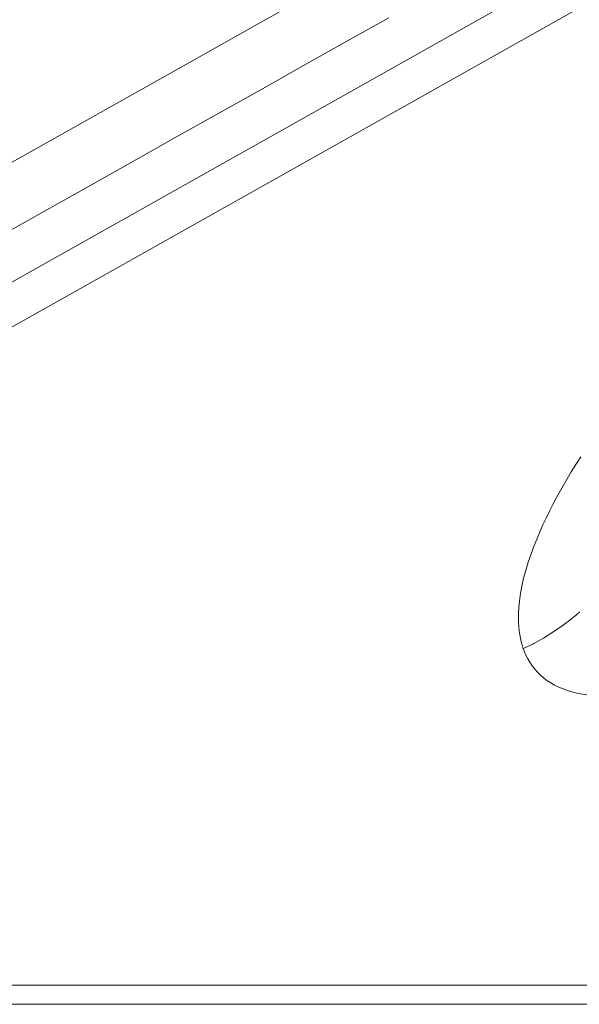
# Model space of a CAD drawing. Units: inches. Extents: x 4 to 110, y 4 to 157.
# Drawn here: x 9 to 10, y 5 to 8 of the extents above; entities that cross this region are included whole.
import ezdxf

# ---------------------------------------------------------------- set-up
doc = ezdxf.new("R2010")
doc.units = ezdxf.units.IN
doc.header["$MEASUREMENT"] = 0
doc.layers.add('Capa 1', color=7, linetype='Continuous')

msp = doc.modelspace()

# ---------------------------------------------------------------- linework, layer by layer
at = {"layer": 'Capa 1', "color": 7, "lineweight": 13}
for points in [[(12.9904, 9.5046), (10.1833, 7.9255), (7.3762, 6.3464)], [(13.6208, 9.5046), (10.559, 7.7822), (7.4971, 6.0598)], [(6.9268, 5.6056), (10.1511, 7.4194), (13.3755, 9.2333)], [(9.8307, 7.5274), (9.7091, 7.459), (9.5876, 7.3906), (9.4502, 7.3133), (9.3128, 7.236), (9.1946, 7.1696), (9.0765, 7.1031), (8.9358, 7.0239), (8.7951, 6.9448), (8.6739, 6.8766)], [(10.2546, 5.6728), (10.2413, 5.6665), (10.2279, 5.6602)], [(10.2597, 5.6754), (10.2572, 5.6741), (10.2546, 5.6728)], [(11.6693, 4.6648), (11.2046, 4.6648), (10.7494, 4.6648), (10.3037, 4.6648), (9.8673, 4.6648), (9.4405, 4.6648), (9.0231, 4.6648), (8.6152, 4.6648), (8.2167, 4.6648), (7.8277, 4.6648), (7.4482, 4.6648), (7.0781, 4.6648), (6.7175, 4.6648)]]:
    msp.add_lwpolyline(points, dxfattribs=at)
at = {"layer": 'Capa 1', "color": 7, "lineweight": 18}
for points in [[(10.3986, 6.2278), (10.3845, 6.2054), (10.3708, 6.1832), (10.3544, 6.1557), (10.3389, 6.1286), (10.3275, 6.1078), (10.3166, 6.0873), (10.3063, 6.067), (10.2964, 6.0469), (10.2871, 6.0271), (10.2783, 6.0076), (10.2694, 5.9865), (10.2611, 5.9657), (10.2518, 5.9406), (10.2434, 5.916), (10.2362, 5.892), (10.2299, 5.8686), (10.2247, 5.8457), (10.2205, 5.8236), (10.2173, 5.802), (10.2152, 5.7811)], [(10.2159, 5.7814), (10.2149, 5.7641), (10.2147, 5.7473), (10.2147, 5.7438), (10.2148, 5.7403), (10.2158, 5.7233), (10.2176, 5.707), (10.2203, 5.6913), (10.2238, 5.6762), (10.2261, 5.6684), (10.2286, 5.6607)], [(10.3953, 5.769), (10.3953, 5.7688), (10.3952, 5.7687), (10.3947, 5.7681), (10.3939, 5.7675)], [(10.3703, 5.7481), (10.3437, 5.7282), (10.3164, 5.7091), (10.2884, 5.6919), (10.2597, 5.6754)], [(10.3762, 5.7528), (10.3733, 5.7505), (10.3703, 5.7481)], [(10.3775, 5.7539), (10.3768, 5.7533), (10.3762, 5.7528)], [(10.3807, 5.7566), (10.3799, 5.7559), (10.3792, 5.7553), (10.3784, 5.7546), (10.3775, 5.7539)], [(10.3819, 5.7574), (10.3813, 5.757), (10.3807, 5.7566)], [(10.3901, 5.7643), (10.386, 5.7609), (10.3819, 5.7574)], [(10.3909, 5.7649), (10.3905, 5.7646), (10.3901, 5.7643)], [(10.3939, 5.7675), (10.3924, 5.7662), (10.3909, 5.7649)], [(10.2286, 5.6607), (10.2301, 5.6566), (10.2316, 5.6525), (10.2364, 5.6413), (10.2418, 5.6306), (10.2546, 5.61), (10.2699, 5.5915), (10.2789, 5.5826), (10.2885, 5.5742), (10.2988, 5.5665), (10.3098, 5.5593), (10.3213, 5.5527), (10.3335, 5.5467), (10.3463, 5.5413), (10.3598, 5.5365), (10.3756, 5.5318), (10.3922, 5.5278), (10.4098, 5.5246), (10.4281, 5.5222)], [(11.5081, 4.608), (9.0523, 4.608), (6.5966, 4.608)], [(11.5081, 4.608), (8.8618, 4.608)]]:
    msp.add_lwpolyline(points, dxfattribs=at)

doc.saveas('drawing.dxf')
